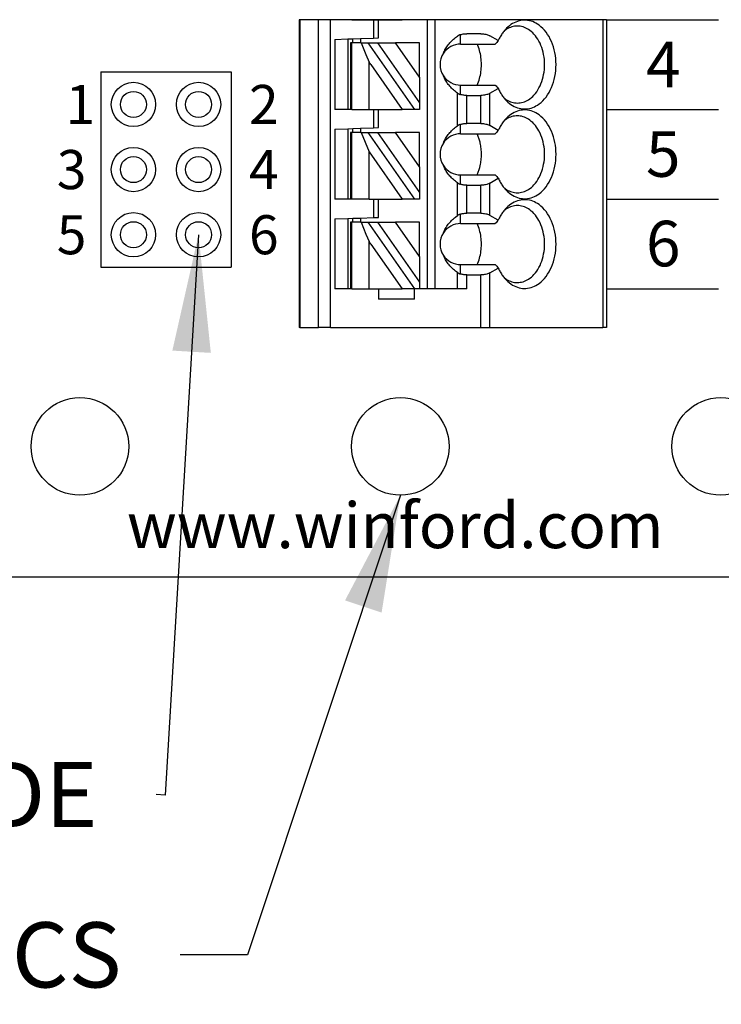
# Model space of a CAD drawing. Extents: x 23.21 to 28.65, y 41.23 to 46.02.
# Drawn here: x 25.76 to 26.84, y 42.95 to 44.46 of the extents above; entities that cross this region are included whole.
import ezdxf

# ---------------------------------------------------------------- set-up
doc = ezdxf.new("R2010")
doc.units = 0
doc.header["$MEASUREMENT"] = 0
doc.layers.get('0').update_dxf_attribs({"linetype": 'CONTINUOUS'})
doc.dimstyles.new('WINFORD', dxfattribs={"dimtxt": 0.1, "dimasz": 0.18, "dimexe": 0.1, "dimexo": 0.13, "dimgap": 0.09, "dimtad": 0, "dimtih": 1, "dimtoh": 1, "dimzin": 0, "dimtxsty": 'STANDARD', "dimcen": 0.09, "dimazin": 3, "dimtfac": 1, "dimtdec": 4, "dimtofl": 0, "dimtmove": 0, "dimatfit": 3, "dimtolj": 1, "dimtzin": 0})

# ---------------------------------------------------------------- blocks, each defined once
blk = doc.blocks.new('SPA04-TOP')
at = {"color": 7}
for p, q in [((0, 0.6102360850000004), (0.00576561326360725, 0.6102360850000004)), ((0, 0.1377952449999995), (0, 0.6102360849999968)), ((0.1792737157364241, 0.6102360850000004), (0.00576561326360725, 0.6102360850000004)), ((0.005765613263609026, 0.1377952449999995), (0.005765613263609026, 0.6102360849999968)), ((0.1792737157364241, 0.6102360850000004), (0.1792737157364241, 0.5263618594889756)), ((0.1931931374728171, 0.6102360850000004), (0.1792737157364241, 0.6102360850000004)), ((0.1931931374728171, 0.6102360850000004), (0.1931931374728171, 0.52969063785876)), ((0.4242663494607379, 0.6102360850000004), (0.1931931374728171, 0.6102360850000004)), ((0.4242663494607379, 0.6102360850000004), (0.4427642315901519, 0.6102360850000004)), ((0.424266349460737, 0.6102360849999968), (0.424266349460737, 0.1377952449999995)), ((0.4712536871294128, 0.6102360850000004), (0.4427642315901519, 0.6102360850000004)), ((0.4427642315901537, 0.6102360849999968), (0.4427642315901501, 0.1377952449999995)), ((0.4712536871294128, 0.6102360850000004), (0.4724408400000009, 0.6102360850000004)), ((0.471253687129412, 0.1377952449999995), (0.471253687129412, 0.6102360849999968)), ((0.4724408400000009, 0.1377952449999995), (0.4724408400000009, 0.6102360849999968)), ((0.2952755250000001, 0.5669290079999998), (0.2952755250000001, 0.5511809799999998)), ((0.2952755250000001, 0.5669290079999998), (0.3503936230000004, 0.5669290079999998)), ((0.3503936230000004, 0.5511809799999998), (0.3503936230000004, 0.5669290079999998)), ((0.2150024075529569, 0.5511809799999998), (0.2150024075529569, 0.52969063785876)), ((0.2150024075529569, 0.5511809799999998), (0.2289218292893516, 0.5511809799999998)), ((0.2289218292893516, 0.5511809799999998), (0.2637794690000002, 0.5511809800000007)), ((0.2289218292893516, 0.5511809799999998), (0.2289218292893516, 0.5261302765534044)), ((0.2637794690000002, 0.5511809800000007), (0.2755904899999999, 0.5511809799999998)), ((0.2637794689999993, 0.1377952449999995), (0.2637794689999993, 0.551180979999998)), ((0.2755904899999999, 0.5511809799999998), (0.2874015110000006, 0.5511809799999998)), ((0.275590489999999, 0.1377952449999995), (0.275590489999999, 0.551180979999998)), ((0.2874015110000006, 0.5408850366422682), (0.2874015110000006, 0.5511809799999998)), ((0.2874015110000006, 0.5511809799999998), (0.294610808152064, 0.5511809799999998)), ((0.294610808152064, 0.5511809799999998), (0.3662855796160587, 0.4488187980000005)), ((0.294610808152064, 0.5511809799999998), (0.2952755250000001, 0.5511809799999998)), ((0.2952755250000001, 0.5511809799999998), (0.3140348265253206, 0.5511809799999998)), ((0.3622049166418586, 0.4823869618154779), (0.3140348265253206, 0.5511809799999998)), ((0.3503936230000004, 0.5511809799999998), (0.3140348265253206, 0.5511809799999998)), ((0.3648851719462316, 0.5511809799999998), (0.3503936230000004, 0.5511809799999998)), ((0.3648851719462316, 0.5511809799999998), (0.3648851719462316, 0.4922003803803356)), ((0.3913944546945585, 0.5511809799999998), (0.3648851719462316, 0.5511809799999998)), ((0.3913944546945585, 0.5511809799999998), (0.3937007000000001, 0.5511809799999998)), ((0.3913944546945585, 0.5511809799999998), (0.3913944546945585, 0.4995216823010828)), ((0.3937007000000001, 0.5511809799999998), (0.3976377070000003, 0.5511809799999998)), ((0.3937007000000001, 0.4980313855000107), (0.3937007000000001, 0.5511809799999998)), ((0.3976377070000003, 0.5511809799999998), (0.4173227420000005, 0.5511809799999998)), ((0.3976377070000003, 0.4940943785000185), (0.3976377070000003, 0.5511809799999998)), ((0.4173227420000005, 0.4436757010368853), (0.4173227420000005, 0.5511809799999998)), ((0.2150024075529569, 0.52969063785876), (0.1931931374728171, 0.52969063785876)), ((0.2874015110000006, 0.5015266357452175), (0.2874015110000006, 0.5408850366422682)), ((0.3518669853119309, 0.4488187980000005), (0.2874015110000006, 0.5408850366422682)), ((0.1792737157364241, 0.5263618594889756), (0.1665676208014721, 0.5190259921579523)), ((0.2244093989999998, 0.5283089491908584), (0.2244093990000007, 0.5137794135)), ((0.2244093990000007, 0.5137794135), (0.1710251724712899, 0.5137794134996447)), ((0.2874015110000006, 0.5015266357452175), (0.3243079363119357, 0.4488187980000005)), ((0.2874015110000006, 0.5015266357452175), (0.2874015110000006, 0.4488187980000005)), ((0.3913944546945585, 0.4995216823010828), (0.3913944546945585, 0.4650450326989173)), ((0.3648851719462316, 0.4922003803803356), (0.3648851719462316, 0.4785591605449788)), ((0.3937007000000001, 0.4665353294999903), (0.3937007000000001, 0.4980313855000107)), ((0.3976377070000003, 0.4704723364999825), (0.3976377070000003, 0.4940943785000185)), ((0.3622049166418586, 0.4823869618154779), (0.3648851719462316, 0.4785591605449788)), ((0.3697059510925813, 0.4668218770654216), (0.3648851719462316, 0.4785591605449788)), ((0.3976377070000003, 0.4429882844672131), (0.3976377070000003, 0.4704723364999825)), ((0.3771002402634798, 0.4488187980000005), (0.3697059510925813, 0.4668218770654216)), ((0.3913944546945585, 0.4650450326989173), (0.3913944546945585, 0.4488187980000005)), ((0.3937007000000001, 0.4488187980000005), (0.3937007000000001, 0.4665353294999903)), ((0.1665676208014721, 0.4455407228420487), (0.1792737157364241, 0.4382048555110254)), ((0.2244093990000007, 0.4507873015000001), (0.1710251724712899, 0.4507873015003554)), ((0.2244093990000007, 0.4507873015000001), (0.2244093990000007, 0.4362577658091418)), ((0.2289218292893516, 0.4384364384465957), (0.2289218292893516, 0.388335031553404)), ((0.2874015110000006, 0.4488187980000005), (0.3243079363119357, 0.4488187980000005)), ((0.3518669853119309, 0.4488187980000005), (0.3243079363119357, 0.4488187980000005)), ((0.3582676370000009, 0.4416134513278687), (0.3503936230000004, 0.4413384847000001)), ((0.3503936230000004, 0.4413384847000001), (0.3503936230000004, 0.4133857350000003)), ((0.3662855796160587, 0.4488187980000005), (0.3518669853119309, 0.4488187980000005)), ((0.3779526720000002, 0.4423008678975409), (0.3582676370000009, 0.4416134513278687)), ((0.3582676370000009, 0.4133857350000003), (0.3582676370000009, 0.4416134513278687)), ((0.3771002402634798, 0.4488187980000005), (0.3662855796160587, 0.4488187980000005)), ((0.3771002402634798, 0.4488187980000005), (0.3913944546945585, 0.4488187980000005)), ((0.3779526720000002, 0.4423008678975409), (0.3779526720000002, 0.4488187980000005)), ((0.3897636930000008, 0.4427133178393445), (0.3779526720000002, 0.4423008678975409)), ((0.3897636930000008, 0.4488187980000005), (0.3897636930000008, 0.4427133178393445)), ((0.3976377070000003, 0.4429882844672131), (0.3897636930000008, 0.4427133178393445)), ((0.3913944546945585, 0.4488187980000005), (0.3937007000000001, 0.4488187980000005)), ((0.4173227420000005, 0.4436757010368853), (0.3976377070000003, 0.4429882844672131)), ((0.1792737157364241, 0.4382048555110254), (0.1792737157364241, 0.3885666144889752)), ((0.1931931374728171, 0.4348760771412401), (0.2150024075529569, 0.4348760771412401)), ((0.1931931374728171, 0.4348760771412401), (0.1931931374728171, 0.3918953928587605)), ((0.2150024075529569, 0.4348760771412401), (0.2150024075529569, 0.3918953928587605)), ((0.2874015110000006, 0.4133857350000003), (0.294610808152064, 0.4133857350000003)), ((0.2874015110000006, 0.4030897916422687), (0.2874015110000006, 0.4133857350000003)), ((0.294610808152064, 0.4133857350000003), (0.3662855796160587, 0.3110235530000001)), ((0.294610808152064, 0.4133857350000003), (0.3140348265253206, 0.4133857350000003)), ((0.3648851719462316, 0.3407639155449784), (0.3140348265253206, 0.4133857350000003)), ((0.3503936230000004, 0.4133857350000003), (0.3140348265253206, 0.4133857350000003)), ((0.3582676370000009, 0.4133857350000003), (0.3503936230000004, 0.4133857350000003)), ((0.3648851719462316, 0.4133857350000003), (0.3582676370000009, 0.4133857350000003)), ((0.3648851719462316, 0.4133857350000003), (0.3913944546945585, 0.4133857350000003)), ((0.3648851719462316, 0.4133857350000003), (0.3648851719462316, 0.3407639155449784)), ((0.3913944546945585, 0.4133857350000003), (0.3937007000000001, 0.4133857350000003)), ((0.3913944546945585, 0.4133857350000003), (0.3913944546945585, 0.3110235530000001)), ((0.3937007000000001, 0.4133857350000003), (0.3976377070000003, 0.4133857350000003)), ((0.3937007000000001, 0.3110235530000001), (0.3937007000000001, 0.4133857350000003)), ((0.3976377070000003, 0.4133857350000003), (0.4173227420000005, 0.4133857350000003)), ((0.3976377070000003, 0.3051930394672127), (0.3976377070000003, 0.4133857350000003)), ((0.4173227420000005, 0.3058804560368849), (0.4173227420000005, 0.4133857350000003)), ((0.2874015110000006, 0.363731390745218), (0.2874015110000006, 0.4030897916422687)), ((0.3518669853119309, 0.3110235530000001), (0.2874015110000006, 0.4030897916422687)), ((0.1792737157364241, 0.3885666144889752), (0.1665676208014721, 0.3812307471579519)), ((0.2150024075529569, 0.3918953928587605), (0.1931931374728171, 0.3918953928587605)), ((0.2244093990000007, 0.3905137041908588), (0.2244093990000007, 0.3759841685000005)), ((0.2244093990000007, 0.3759841685000005), (0.1710251724712899, 0.3759841684996452)), ((0.2874015110000006, 0.363731390745218), (0.2874015110000006, 0.3110235530000001)), ((0.2874015110000006, 0.363731390745218), (0.3243079363119357, 0.3110235530000001)), ((0.3771002402634798, 0.3110235530000001), (0.3648851719462316, 0.3407639155449784)), ((0.1665676208014721, 0.3077454778420483), (0.1792737157364241, 0.300409610511025)), ((0.2244093990000007, 0.3129920565000006), (0.1710251724712899, 0.3129920565003559)), ((0.2244093990000007, 0.3129920565000006), (0.2244093990000007, 0.2984625208091423)), ((0.2874015110000006, 0.3110235530000001), (0.3243079363119357, 0.3110235530000001)), ((0.3518669853119309, 0.3110235530000001), (0.3243079363119357, 0.3110235530000001)), ((0.3582676370000009, 0.3038182063278692), (0.3503936230000004, 0.3035432397000006)), ((0.3503936230000004, 0.3035432397000006), (0.3503936230000004, 0.2755904899999999)), ((0.3662855796160587, 0.3110235530000001), (0.3518669853119309, 0.3110235530000001)), ((0.3779526720000002, 0.3045056228975414), (0.3582676370000009, 0.3038182063278692)), ((0.3582676370000009, 0.2755904899999999), (0.3582676370000009, 0.3038182063278692)), ((0.3771002402634798, 0.3110235530000001), (0.3662855796160587, 0.3110235530000001)), ((0.3771002402634798, 0.3110235530000001), (0.3913944546945585, 0.3110235530000001)), ((0.3779526720000002, 0.3045056228975414), (0.3779526720000002, 0.3110235530000001)), ((0.3897636930000008, 0.3049180728393441), (0.3779526720000002, 0.3045056228975414)), ((0.3897636930000008, 0.3110235530000001), (0.3897636930000008, 0.3049180728393441)), ((0.3976377070000003, 0.3051930394672127), (0.3897636930000008, 0.3049180728393441)), ((0.3913944546945585, 0.3110235530000001), (0.3937007000000001, 0.3110235530000001)), ((0.4173227420000005, 0.3058804560368849), (0.3976377070000003, 0.3051930394672127)), ((0.1792737157364241, 0.300409610511025), (0.1792737157364241, 0.2507713694889748)), ((0.1931931374728171, 0.2970808321412397), (0.2150024075529569, 0.2970808321412397)), ((0.1931931374728171, 0.2970808321412397), (0.1931931374728171, 0.2541001478587601)), ((0.2150024075529569, 0.2970808321412397), (0.2150024075529569, 0.2541001478587601)), ((0.2289218292893516, 0.3006411934465962), (0.2289218292893516, 0.2505397865534045)), ((0.2874015110000006, 0.2755904899999999), (0.294610808152064, 0.2755904899999999)), ((0.2874015110000006, 0.2652945466422683), (0.2874015110000006, 0.2755904899999999)), ((0.294610808152064, 0.2755904899999999), (0.3662855796160587, 0.1732283080000006)), ((0.294610808152064, 0.2755904899999999), (0.3140348265253206, 0.2755904899999999)), ((0.3622049166418586, 0.206796471815478), (0.3140348265253206, 0.2755904899999999)), ((0.3503936230000004, 0.2755904899999999), (0.3140348265253206, 0.2755904899999999)), ((0.3582676370000009, 0.2755904899999999), (0.3503936230000004, 0.2755904899999999)), ((0.3648851719462316, 0.2755904899999999), (0.3582676370000009, 0.2755904899999999)), ((0.3648851719462316, 0.2755904899999999), (0.3648851719462316, 0.2166098903803357)), ((0.3913944546945585, 0.2755904899999999), (0.3648851719462316, 0.2755904899999999)), ((0.3913944546945585, 0.2755904899999999), (0.3913944546945585, 0.2239311923010829)), ((0.3913944546945585, 0.2755904899999999), (0.3937007000000001, 0.2755904899999999)), ((0.3937007000000001, 0.2224408955000108), (0.3937007000000001, 0.2755904899999999)), ((0.3937007000000001, 0.2755904899999999), (0.3976377070000003, 0.2755904899999999)), ((0.3976377070000003, 0.2185038885000186), (0.3976377070000003, 0.2755904899999999)), ((0.3976377070000003, 0.2755904899999999), (0.4173227420000005, 0.2755904899999999)), ((0.4173227420000005, 0.1680852110368853), (0.4173227420000005, 0.2755904899999999)), ((0.3518669853119309, 0.1732283080000006), (0.2874015110000006, 0.2652945466422683)), ((0.2874015110000006, 0.2259361457452176), (0.2874015110000006, 0.2652945466422683)), ((0.1792737157364241, 0.2507713694889748), (0.1665676208014721, 0.2434355021579515)), ((0.2150024075529569, 0.2541001478587601), (0.1931931374728171, 0.2541001478587601)), ((0.2244093990000007, 0.2527184591908584), (0.2244093990000007, 0.2381889235000001)), ((0.2244093990000007, 0.2381889235000001), (0.1710251724712899, 0.2381889234996448)), ((0.2874015110000006, 0.2259361457452176), (0.2874015110000006, 0.1732283080000006)), ((0.2874015110000006, 0.2259361457452176), (0.3243079363119357, 0.1732283080000006)), ((0.3648851719462316, 0.2166098903803357), (0.3648851719462316, 0.2029686705449789)), ((0.3913944546945585, 0.2239311923010829), (0.3913944546945585, 0.1894545426989174)), ((0.3937007000000001, 0.1909448394999904), (0.3937007000000001, 0.2224408955000108)), ((0.3976377070000003, 0.1948818464999817), (0.3976377070000003, 0.2185038885000186)), ((0.3622049166418586, 0.206796471815478), (0.3648851719462316, 0.2029686705449789)), ((0.3697059510925813, 0.1912313870654216), (0.3648851719462316, 0.2029686705449789)), ((0.3771002402634798, 0.1732283080000006), (0.3697059510925813, 0.1912313870654216)), ((0.3913944546945585, 0.1894545426989174), (0.3913944546945585, 0.1732283080000006)), ((0.3937007000000001, 0.1732283080000006), (0.3937007000000001, 0.1909448394999904)), ((0.3976377070000003, 0.1673977944672131), (0.3976377070000003, 0.1948818464999817)), ((0.1665676208014721, 0.1699502328420488), (0.1792737157364241, 0.1626143655110255)), ((0.2244093990000007, 0.1751968115000002), (0.1710251724697871, 0.1751968115000002)), ((0.2244093990000007, 0.1751968115000002), (0.2244093990000007, 0.1606672758091419)), ((0.2874015110000006, 0.1732283080000006), (0.3243079363119357, 0.1732283080000006)), ((0.3518669853119309, 0.1732283080000006), (0.3243079363119357, 0.1732283080000006)), ((0.3662855796160587, 0.1732283080000006), (0.3518669853119309, 0.1732283080000006)), ((0.3779526720000002, 0.166710377897541), (0.3582676370000009, 0.1660229613278688)), ((0.3771002402634798, 0.1732283080000006), (0.3662855796160587, 0.1732283080000006)), ((0.3771002402634798, 0.1732283080000006), (0.3913944546945585, 0.1732283080000006)), ((0.3779526720000002, 0.166710377897541), (0.3779526720000002, 0.1732283080000006)), ((0.3897636930000008, 0.1671228278393446), (0.3779526720000002, 0.166710377897541)), ((0.3897636930000008, 0.1732283080000006), (0.3897636930000008, 0.1671228278393446)), ((0.3976377070000003, 0.1673977944672131), (0.3897636930000008, 0.1671228278393446)), ((0.3913944546945585, 0.1732283080000006), (0.3937007000000001, 0.1732283080000006)), ((0.4173227420000005, 0.1680852110368853), (0.3976377070000003, 0.1673977944672131)), ((0.1931931374728171, 0.1592855871412402), (0.2150024075529569, 0.1592855871412402)), ((0.3582676370000009, 0.1660229613278688), (0.3503936230000004, 0.1657479947000002)), ((0.3503936230000004, 0.1657479947000002), (0.3503936230000004, 0.1377952450000004)), ((0.3582676370000009, 0.1377952450000004), (0.3582676370000009, 0.1660229613278688)), ((0.2874015110000006, 0.1377952450000004), (0.294610808152064, 0.1377952450000004)), ((0.294610808152064, 0.1377952450000004), (0.3140348265253206, 0.1377952450000004)), ((0.3503936230000004, 0.1377952450000004), (0.3140348265253206, 0.1377952450000004)), ((0.3582676370000009, 0.1377952450000004), (0.3503936230000004, 0.1377952450000004)), ((0.3648851719462316, 0.1377952450000004), (0.3582676370000009, 0.1377952450000004)), ((0.3913944546945585, 0.1377952450000004), (0.3648851719462316, 0.1377952450000004)), ((0.3913944546945585, 0.1377952450000004), (0.3937007000000001, 0.1377952450000004)), ((0.3937007000000001, 0.1377952450000004), (0.3976377070000003, 0.1377952450000004)), ((0.3976377070000003, 0.1377952450000004), (0.4173227420000005, 0.1377952450000004))]:
    blk.add_line(p, q, dxfattribs=at)
blk.add_line((0, 0.1377952449999995), (0.4724408400000009, 0.1377952449999995))
for points in [[(0.1538052154557938, 0.5379253404115776, 0.06121825952892269), (0.1446023155404257, 0.5451385632573249, 0.07024021794566254), (0.1345423606000917, 0.5493472459850306, 0.07656731959563967), (0.1240222417940355, 0.5503741042612962, 0.07569631286342407), (0.1136488212065299, 0.5481599028849544, 0.06956247629544487), (0.1038324490404605, 0.5428031321673084, 0.07392780860021471), (0.09310462844908596, 0.5321020947599608, 0.0616699980716993), (0.08481713466401697, 0.5177035057874342, 0.05303634222040711), (0.07958512098474202, 0.5006759828732035, 0.04908506975421839), (0.07779685328164021, 0.4822833575000001, 0.04840761280192776), (0.07958512098474202, 0.4638907321267975, 0.05185963822030583), (0.08481713466401697, 0.4468632092125668, 0.05888570821127635), (0.09310462844908596, 0.4324646202400393, 0.0707893089285751), (0.1038324490404605, 0.4217635828326927, 0.06705331770563346), (0.1136488212065299, 0.4164068121150457, 0.07463122097989104), (0.1240222417940355, 0.4141926107387039, 0.07713826236667481), (0.1345423606000917, 0.4152194690149704, 0.0720769194374566), (0.1446023155404257, 0.4194281517426761, 0.06383073927342041), (0.1538052154557938, 0.4266413745884234)], [(0.1371197613891288, 0.5413384624999997, 0.07328393661697154), (0.1284319519987402, 0.5400462201033625, 0.06825797326515094), (0.1201460092368603, 0.5362397355298301, 0.0750066437628036), (0.1116897401062014, 0.5291249510378204, 0.06282665838779856), (0.1039977529569525, 0.5182468384897536, 0.05382496876559499), (0.09853571272324668, 0.5048676269626204, 0.04816251113562733), (0.09572025002103768, 0.4900078488767354, 0.04636043301241328), (0.09572025002103768, 0.4745588661232647, 0.04735763816090385), (0.09853571272324668, 0.4596990880373797, 0.05211134857854934), (0.1039977529569525, 0.4463198765102465, 0.06016236410191064), (0.1116897401062014, 0.4354417639621806, 0.05769434939814871), (0.1201460092368603, 0.4283269794701701, 0.06629531554401501), (0.1284319519987402, 0.4245204948966377, 0.07279900565059931), (0.1371197613891288, 0.4232282525000004)], [(0.1575170612521681, 0.533813986674847, 0.02993030895500698), (0.1536882407685507, 0.5364910873492832, 0.03183934112300594), (0.1497018651847757, 0.538593976752499, 0.03361353347444184), (0.1455901698565052, 0.540110763401012, 0.03508031033430944), (0.1413853901394022, 0.5410295558113392, 0.03605438642572709), (0.1371197613891288, 0.5413384624999997)], [(0.1665676208014721, 0.5190259921579523, 0.02332088937626487), (0.1634595075960803, 0.5251231967431229, 0.02487550532368611), (0.1599040355313148, 0.5306872608311126, 0.02679459897788689), (0.1559346610108117, 0.5356686401388098), (0.1538052154557938, 0.5379253404115776)], [(0.1792737157364241, 0.5263618594889756, -0.03208310205612591), (0.1816235212263244, 0.5275204864257708, -0.02809247656159741), (0.1842542030483667, 0.5284512877007463, -0.03168129574455395), (0.1874810888959608, 0.5292016462315994, -0.02923341673352821), (0.1912613624073201, 0.5296357808136802), (0.1931931374728171, 0.52969063785876)], [(0.2150024075529569, 0.52969063785876, -0.02058383863919785), (0.2177995168078022, 0.5295753199397666, -0.02102217159626579), (0.2205297537700384, 0.5292334093945099, -0.02216811696110639), (0.2231518271643509, 0.5286709710405795), (0.2244093989999998, 0.5283089491908584)], [(0.1710251724712899, 0.5137794134996447, 0.001715915231162532), (0.1688085843779206, 0.5164054164459468), (0.167701026714199, 0.5177046039718105), (0.1665676208014721, 0.5190259921579523)], [(0.2289218292893516, 0.5261302765534044, 0.01560213097670498), (0.228034658741068, 0.526695607543787, 0.01367694006706885), (0.2272073704825592, 0.5271553449314794), (0.226823501564934, 0.5273486269186378, 0.0159498441706079), (0.2257973647493303, 0.5278081744683307, 0.01408221212662369), (0.2248482520515847, 0.5281647875790512), (0.2244093989999998, 0.5283089491908584)], [(0.2289218292893516, 0.5261302765534044, -0.03034218913825996), (0.2353226318173238, 0.5211638197030997, -0.03179140739059434), (0.2408818438067923, 0.5156077729783277, -0.03344427021945515), (0.2455411566636601, 0.509533107875888, -0.03522070189926025), (0.249242261793829, 0.5030107958925809), (0.2507152650257467, 0.4996039509133521)], [(0.1987795224607272, 0.5137794135, 0.03726499863048786), (0.195242901596866, 0.5039000758891081, 0.03458812527753509), (0.1930788753145736, 0.4933078267566158, 0.03348553796074187), (0.1923447896556345, 0.4822833575000001, 0.03319290832415411), (0.1930788753145736, 0.4712588882433844, 0.03414319986341466), (0.195242901596866, 0.460666639110892, 0.03664937992509838), (0.1987795224607272, 0.4507873015000001)], [(0.2507152650257467, 0.4649627640866489, -0.0363463232013827), (0.2475151294817124, 0.4582432429742074, -0.0346818999434822), (0.2433276319139326, 0.4519358829942339, -0.03302741275467944), (0.2382110809165026, 0.4461116556435281, -0.03151277608279991), (0.2322237850835194, 0.4408415324188901), (0.2289218292893516, 0.4384364384465957)], [(0.1538052154557938, 0.4266413745884234, 0.02838132475320787), (0.1579689950528032, 0.4313128323998079, 0.02625782813483071), (0.1617356003958923, 0.4365917471330407, 0.0244879948892692), (0.1650715750814253, 0.4424285745050094), (0.1665676208014721, 0.4455407228420487)], [(0.1665676208014721, 0.4455407228420487, 0.001498186770003979), (0.1688085843779206, 0.4481612985540533), (0.1699293050390862, 0.4494844930543413), (0.1710251724712899, 0.4507873015003554)], [(0.2244093990000007, 0.4362577658091418, 0.01398759771193261), (0.2253118165350507, 0.4365682582656287, 0.01581758914924835), (0.2263021689929845, 0.4369745564074172), (0.2268235015649331, 0.4372180880813623, 0.01356548236840495), (0.2276120654550287, 0.4376286417409112, 0.01543549402880324), (0.2284722225995983, 0.4381399715722152), (0.2289218292893516, 0.4384364384465957)], [(0.1371197613891288, 0.4232282525000004, 0.03605382301915463), (0.1413853901394022, 0.423537159188661, 0.03529952140002869), (0.1455901698565052, 0.424455951598989, 0.03400798740130179), (0.1497018651847757, 0.4259727382475011, 0.03235688505472423), (0.1536882407685507, 0.4280756276507169, 0.03052235062566265), (0.1575170612521681, 0.430752728325154)], [(0.1931931374728171, 0.4348760771412401, -0.02840195169180852), (0.1893527778379198, 0.4350944560374357, -0.02977840434055948), (0.1856600007127911, 0.4357411984530302, -0.02594507780669741), (0.1829067269700575, 0.4365512022953979, -0.02895978890622906), (0.1804105345656266, 0.4375982112685159), (0.1792737157364241, 0.4382048555110254)], [(0.2244093990000007, 0.4362577658091418, -0.02343550157487838), (0.2218568916178922, 0.4355873378574708, -0.02177882923095583), (0.2191755750302038, 0.4351344053056785, -0.02089910895591984), (0.216406740512249, 0.4349050329713551), (0.2150024075529569, 0.4348760771412401)], [(0.1538052154557938, 0.4001300954115772, 0.06121825952892815), (0.1446023155404257, 0.4073433182573245, 0.07024021794567238), (0.1345423606000917, 0.4115520009850302, 0.0765673195956435), (0.1240222417940355, 0.4125788592612958, 0.07569631286342214), (0.1136488212065299, 0.4103646578849549, 0.06956247629544836), (0.1038324490404605, 0.405007887167308, 0.07392780860021975), (0.09310462844908596, 0.3943068497599613, 0.06166999807170142), (0.08481713466401697, 0.3799082607874338, 0.05303634222040617), (0.07958512098474202, 0.3628807378732031, 0.04908506975421906), (0.07779685328164021, 0.3444881125000006, 0.04840761280192779), (0.07958512098474202, 0.3260954871267971, 0.05185963822030596), (0.08481713466401697, 0.3090679642125664, 0.05888570821127567), (0.09310462844908596, 0.2946693752400398, 0.07078930892857466), (0.1038324490404605, 0.2839683378326923, 0.06705331770563135), (0.1136488212065299, 0.2786115671150462, 0.07463122097989039), (0.1240222417940355, 0.2763973657387044, 0.07713826236667366), (0.1345423606000917, 0.27742422401497, 0.07207691943745777), (0.1446023155404257, 0.2816329067426757, 0.06383073927341984), (0.1538052154557938, 0.288846129588423)], [(0.1371197613891288, 0.4035432175000002, 0.07328393661697154), (0.1284319519987402, 0.4022509751033621, 0.06825797326515444), (0.1201460092368603, 0.3984444905298306, 0.07500664376280482), (0.1116897401062014, 0.39132970603782, 0.06282665838779912), (0.1039977529569525, 0.3804515934897532, 0.05382496876559553), (0.09853571272324668, 0.3670723819626209, 0.04816251113562678), (0.09572025002103768, 0.352212603876735, 0.04636043301241313), (0.09572025002103768, 0.3367636211232652, 0.04735763816090412), (0.09853571272324668, 0.3219038430373802, 0.05211134857854926), (0.1039977529569525, 0.308524631510247, 0.06016236410191206), (0.1116897401062014, 0.2976465189621802, 0.05769434939814973), (0.1201460092368603, 0.2905317344701697, 0.06629531554401528), (0.1284319519987402, 0.2867252498966382, 0.07279900565059673), (0.1371197613891288, 0.2854330075)], [(0.1575170612521681, 0.3960187416748466, 0.02993030895499791), (0.1536882407685507, 0.3986958423492837, 0.03183934112299924), (0.1497018651847757, 0.4007987317524995, 0.0336135334744457), (0.1455901698565052, 0.4023155184010117, 0.03508031033432103), (0.1413853901394022, 0.4032343108113396, 0.03605438642570277), (0.1371197613891288, 0.4035432175000002)], [(0.1665676208014721, 0.3812307471579519, 0.02332088937626455), (0.1634595075960803, 0.3873279517431225, 0.02487550532369295), (0.1599040355313148, 0.3928920158311122, 0.02679459897788778), (0.1559346610108117, 0.3978733951388103), (0.1538052154557938, 0.4001300954115772)], [(0.1710251724712899, 0.3759841684996452, 0.001715921565342253), (0.1688085843779206, 0.3786101714459464), (0.1677010267141963, 0.3799093589718128), (0.1665676208014721, 0.3812307471579519)], [(0.1792737157364241, 0.3885666144889752, -0.0320831020561259), (0.1816235212263244, 0.3897252414257713, -0.02809247656162108), (0.1842542030483667, 0.3906560427007459, -0.0316812957445566), (0.1874810888959608, 0.3914064012315999, -0.0292334167335099), (0.1912613624073201, 0.3918405358136807), (0.1931931374728171, 0.3918953928587605)], [(0.2150024075529569, 0.3918953928587605, -0.02058383863917292), (0.2177995168078022, 0.3917800749397662, -0.02102217159625251), (0.2205297537700384, 0.3914381643945095, -0.02216811696107295), (0.2231518271643509, 0.39087572604058), (0.2244093990000007, 0.3905137041908588)], [(0.2289218292893516, 0.388335031553404, 0.02444634050460983), (0.2275518772239948, 0.3891760461439571), (0.226823501564934, 0.3895533819186374, 0.01594984417201709), (0.2257973647491989, 0.3900129294683845, 0.01408221212521262), (0.2248482520514887, 0.3903695425790845), (0.2244093990000007, 0.3905137041908588)], [(0.2289218292893516, 0.388335031553404, -0.03034218913826352), (0.2353226318173238, 0.3833685747031002, -0.031791407390592), (0.2408818438067923, 0.3778125279783282, -0.03344427021945287), (0.2455411566636601, 0.3717378628758876, -0.0352207018992663), (0.249242261793829, 0.3652155508925805), (0.2507152650257467, 0.3618087059133517)], [(0.1987795224607272, 0.3759841685000005, 0.02124216121642703), (0.1966353617735663, 0.3705620335372881, 0.02026023751088354), (0.1949068818764719, 0.3648553779540666), (0.194203287008416, 0.3619100089688541)], [(0.194203287008416, 0.3619100089688541, 0.02727104873096818), (0.1928094327041725, 0.3532734499488566, 0.02648419362638496), (0.192344814602758, 0.3444881125000006, 0.02644631802430144), (0.1928094327041725, 0.3357027750511437, 0.027158786623498), (0.194203287008416, 0.3270662160311462)], [(0.194203287008416, 0.3270662160311462, 0.0196802200143505), (0.195718208769418, 0.3212348849845768, 0.02048292597427763), (0.1976564349752321, 0.3156646280959752), (0.1987795224607272, 0.3129920564999997)], [(0.2507152650257467, 0.3271675190866485, -0.03634632320138186), (0.2475151294817124, 0.3204479979742079, -0.03468189994348567), (0.2433276319139326, 0.3141406379942344, -0.03302741275468395), (0.2382110809165026, 0.3083164106435277, -0.03151277608280156), (0.2322237850835194, 0.3030462874188897), (0.2289218292893516, 0.3006411934465962)], [(0.1538052154557938, 0.288846129588423, 0.02838132475321354), (0.1579689950528032, 0.2935175873998084, 0.02625782813483801), (0.1617356003958923, 0.2987965021330403, 0.02448799488927311), (0.1650715750814253, 0.3046333295050099), (0.1665676208014721, 0.3077454778420483)], [(0.1665676208014721, 0.3077454778420483, 0.001498186770001133), (0.1688085843779206, 0.3103660535540538), (0.1699293050069306, 0.3116892480162461), (0.1710251724712899, 0.3129920565003559)], [(0.1371197613891288, 0.2854330075, 0.03605382301915109), (0.1413853901394022, 0.2857419141886606, 0.03529952140001718), (0.1455901698565052, 0.2866607065989886, 0.03400798740129658), (0.1497018651847757, 0.2881774932475016, 0.03235688505472654), (0.1536882407685507, 0.2902803826507165, 0.03052235062566301), (0.1575170612521681, 0.2929574833251536)], [(0.1931931374728171, 0.2970808321412397, -0.0284019516918135), (0.1893527778379198, 0.2972992110374353, -0.0297784043405455), (0.1856600007127911, 0.2979459534530307, -0.02594507780669487), (0.1829067269700575, 0.2987559572953984, -0.0289597889062327), (0.1804105345656266, 0.2998029662685155), (0.1792737157364241, 0.300409610511025)], [(0.2244093990000007, 0.2984625208091423, -0.02343550157493378), (0.2218568916178922, 0.2977920928574704, -0.02177882923097759), (0.2191755750302038, 0.297339160305679, -0.02089910895593226), (0.216406740512249, 0.2971097879713547), (0.2150024075529569, 0.2970808321412397)], [(0.2244093990000007, 0.2984625208091423, 0.01398759771149431), (0.2253118165349859, 0.2987730132656052, 0.01581758915000556), (0.2263021689929454, 0.2991793114073991), (0.2268235015649331, 0.2994228430813628, 0.0240630006269267), (0.2282516546853852, 0.30020685971059), (0.2289218292893516, 0.3006411934465962)], [(0.1538052154557938, 0.2623348504115777, 0.06121825952892566), (0.1446023155404257, 0.269548073257325, 0.07024021794567042), (0.1345423606000917, 0.2737567559850298, 0.07656731959564589), (0.1240222417940355, 0.2747836142612963, 0.0756963128634238), (0.1136488212065299, 0.2725694128849545, 0.06956247629544901), (0.1038324490404605, 0.2672126421673084, 0.07392780860021884), (0.09310462844908596, 0.2565116047599609, 0.06166999807170142), (0.08481713466401697, 0.2421130157874343, 0.05303634222040611), (0.07958512098474202, 0.2250854928732027, 0.04908506975421902), (0.07779685328164021, 0.2066928675000002, 0.04840761280192784), (0.07958512098474202, 0.1883002421267976, 0.05185963822030554), (0.08481713466401697, 0.1712727192125669, 0.05888570821127584), (0.09310462844908596, 0.1568741302400394, 0.07078930892857276), (0.1038324490404605, 0.1461730928326928, 0.06705331770562722), (0.1136488212065299, 0.1408163221150458, 0.07463122097989355), (0.1240222417940355, 0.138602120738704, 0.07713826236667655), (0.1345423606000917, 0.1396289790149705, 0.07207691943746392), (0.1446023155404257, 0.1438376617426753, 0.06383073927341967), (0.1538052154557938, 0.1510508845884235)], [(0.1371197613891288, 0.2657479724999998, 0.07328393661697154), (0.1284319519987402, 0.2644557301033625, 0.06825797326515444), (0.1201460092368603, 0.2606492455298302, 0.07500664376280382), (0.1116897401062014, 0.2535344610378196, 0.06282665838779944), (0.1039977529569525, 0.2426563484897537, 0.05382496876559553), (0.09853571272324668, 0.2292771369626205, 0.04816251113562678), (0.09572025002103768, 0.2144173588767355, 0.04636043301241308), (0.09572025002103768, 0.1989683761232648, 0.04735763816090374), (0.09853571272324668, 0.1841085980373798, 0.05211134857854895), (0.1039977529569525, 0.1707293865102466, 0.06016236410191064), (0.1116897401062014, 0.1598512739621807, 0.05769434939815107), (0.1201460092368603, 0.1527364894701702, 0.06629531554401961), (0.1284319519987402, 0.1489300048966378, 0.07279900565059742), (0.1371197613891288, 0.1476377625000005)], [(0.1575170612521681, 0.2582234966748471, 0.02993030895500109), (0.1536882407685507, 0.2609005973492833, 0.03183934112300594), (0.1497018651847757, 0.2630034867524991, 0.03361353347444208), (0.1455901698565052, 0.2645202734010113, 0.0350803103343328), (0.1413853901394022, 0.2654390658113392, 0.03605438642570478), (0.1371197613891288, 0.2657479724999998)], [(0.1665676208014721, 0.2434355021579515, 0.02332088937626747), (0.1634595075960803, 0.249532706743123, 0.0248755053236942), (0.1599040355313148, 0.2550967708311127, 0.02679459897789037), (0.1559346610108117, 0.2600781501388099), (0.1538052154557938, 0.2623348504115777)], [(0.1710251724712899, 0.2381889234996448, 0.001715921628246783), (0.1688085843779206, 0.2408149264459469), (0.1677009070172346, 0.2421142539450152), (0.1665676208014721, 0.2434355021579515)], [(0.1792737157364241, 0.2507713694889748, -0.0320831020561259), (0.1816235212263244, 0.2519299964257709, -0.02809247656162701), (0.1842542030483667, 0.2528607977007464, -0.03168129574455404), (0.1874810888959608, 0.2536111562315995, -0.02923341673350533), (0.1912613624073201, 0.2540452908136803), (0.1931931374728171, 0.2541001478587601)], [(0.2150024075529569, 0.2541001478587601, -0.0205838386391854), (0.2177995168078022, 0.2539848299397658, -0.02102217159626864), (0.2205297537700384, 0.25364291939451, -0.02216811696109959), (0.2231518271643509, 0.2530804810405796), (0.2244093990000007, 0.2527184591908584)], [(0.2289218292893516, 0.2505397865534045, 0.02444634050465064), (0.2275518772239824, 0.2513808011439647), (0.226823501564934, 0.2517581369186379, 0.01594984417209577), (0.225797364749198, 0.252217684468385, 0.01408221212530299), (0.2248482520514878, 0.2525742975790841), (0.2244093990000007, 0.2527184591908584)], [(0.2289218292893516, 0.2505397865534045, -0.03034218913826048), (0.2353226318173238, 0.2455733297030998, -0.03179140739059334), (0.2408818438067923, 0.2400172829783278, -0.03344427021945772), (0.2455411566636601, 0.2339426178758881, -0.03522070189926937), (0.249242261793829, 0.2274203058925801), (0.2507152650257467, 0.2240134609133513)], [(0.1987795224607272, 0.2381889235000001, 0.03726499863048954), (0.195242901596866, 0.2283095858891082, 0.03458812527753628), (0.1930788753145736, 0.2177173367566159, 0.03348553796074143), (0.1923447896556345, 0.2066928675000002, 0.03319290832415431), (0.1930788753145736, 0.1956683982433844, 0.03414319986341292), (0.195242901596866, 0.1850761491108921, 0.0366493799250997), (0.1987795224607272, 0.1751968115000002)], [(0.2507152650257467, 0.189372274086649, -0.0363463232013847), (0.2475151294817124, 0.1826527529742075, -0.03468189994348848), (0.2433276319139326, 0.176345392994234, -0.03302741275467957), (0.2382110809165026, 0.1705211656435281, -0.03151277608279524), (0.2322237850835194, 0.1652510424188902), (0.2289218292893516, 0.1628459484465967)], [(0.1538052154557938, 0.1510508845884235, 0.02838132475321183), (0.1579689950528032, 0.155722342399808, 0.02625782813483822), (0.1617356003958923, 0.1610012571330408, 0.02448799488927028), (0.1650715750814253, 0.1668380845050095), (0.1665676208014721, 0.1699502328420488)], [(0.1665676208014721, 0.1699502328420488, 0.001498186770006143), (0.1688085843779206, 0.1725708085540534), (0.1699293091888494, 0.1738940079707278), (0.1710251724697871, 0.1751968115000002)], [(0.1371197613891288, 0.1476377625000005, 0.03605382301915466), (0.1413853901394022, 0.1479466691886611, 0.03529952140001661), (0.1455901698565052, 0.1488654615989891, 0.03400798740129421), (0.1497018651847757, 0.1503822482475012, 0.03235688505472073), (0.1536882407685507, 0.152485137650717, 0.03052235062566892), (0.1575170612521681, 0.1551622383251532)], [(0.1931931374728171, 0.1592855871412402, -0.02840195169181318), (0.1893527778379198, 0.1595039660374358, -0.02977840434055038), (0.1856600007127911, 0.1601507084530303, -0.0259450778067032), (0.1829067269700575, 0.160960712295398, -0.02895978890624083), (0.1804105345656266, 0.162007721268516), (0.1792737157364241, 0.1626143655110255)], [(0.2244093990000007, 0.1606672758091419, -0.02343550157491548), (0.2218568916178922, 0.1599968478574709, -0.02177882923096162), (0.2191755750302038, 0.1595439153056786, -0.02089910895592596), (0.216406740512249, 0.1593145429713552), (0.2150024075529569, 0.1592855871412402)], [(0.2244093990000007, 0.1606672758091419, 0.02474591058404439), (0.2260442587806075, 0.1612713318205401), (0.2268235015649331, 0.1616275980813624, 0.01519950730372442), (0.2277562460954314, 0.1621190423418879, 0.01381606968670837), (0.2285642815833784, 0.1626084689097524), (0.2289218292893516, 0.1628459484465967)]]:
    blk.add_lwpolyline(points, format="xyb", dxfattribs=at)
for centre, radius, start, end in [((0.2244093990000007, 0.4822833575000001), 0.03149605599999999, 33.36213966828065, 90), ((0.2244093990000007, 0.4822833575000001), 0.03149605600000001, 326.6378603317207, 33.36213966828101), ((0.2244093990000007, 0.4822833575000001), 0.03149605599999999, 270, 326.6378603317207), ((0.2244093990000007, 0.3444881125000006), 0.03149605599999999, 33.36213966827942, 90), ((0.2244093990000007, 0.3444881125000006), 0.03149605599999999, 326.6378603317191, 33.36213966827942), ((0.2244093990000007, 0.3444881125000006), 0.031496056, 270, 326.6378603317191), ((0.2244093990000007, 0.2066928675000002), 0.03149605599999999, 33.36213966827942, 90), ((0.2244093990000007, 0.2066928675000002), 0.03149605599999998, 326.6378603317205, 33.36213966827943), ((0.2244093990000007, 0.2066928675000002), 0.03149605599999999, 270, 326.6378603317206)]:
    blk.add_arc(centre, radius, start, end, dxfattribs=at)

msp = doc.modelspace()

# ---------------------------------------------------------------- linework, layer by layer
for p, q in [((26.18948872967481, 44.45814905181847), (26.18948872967481, 44.30796569733032)), ((26.66074241680422, 44.45814905181847), (26.83229475681858, 44.45814905181847)), ((25.8838527579062, 44.37803100931847), (25.8838527579062, 44.07803100931847)), ((25.8838527579062, 44.37803100931847), (25.8838527579062, 44.22784765483033)), ((25.8838527579062, 44.37803100931847), (26.08385275790621, 44.37803100931847)), ((26.08385275790621, 44.37803100931847), (26.08385275790621, 44.07803100931847)), ((26.66074241680422, 44.32035380681847), (26.83229475681858, 44.32035380681847)), ((26.66074241680422, 44.18255856181847), (26.83229475681858, 44.18255856181847)), ((25.8838527579062, 44.07803100931847), (26.08385275790621, 44.07803100931847)), ((26.66074241680422, 44.04476331681847), (26.83229475681858, 44.04476331681847)), ((24.96885275790621, 43.60303100931846), (27.71885275790621, 43.60303100931846))]:
    msp.add_line(p, q)
for centre, radius in [((25.93385275790621, 44.32803100931847), 0.034), ((26.03385275790621, 44.32803100931847), 0.034), ((25.93385275790621, 44.32803100931847), 0.02), ((26.03385275790621, 44.32803100931847), 0.02), ((25.93385275790621, 44.22803100931846), 0.034), ((26.03385275790621, 44.22803100931846), 0.034), ((25.93385275790621, 44.22803100931846), 0.02), ((26.03385275790621, 44.22803100931846), 0.02), ((25.93385275790621, 44.12803100931846), 0.034), ((26.03385275790621, 44.12803100931846), 0.034), ((25.93385275790621, 44.12803100931846), 0.02), ((26.03385275790621, 44.12803100931846), 0.02), ((25.8516527579062, 43.80303100931847), 0.075), ((26.34385275790621, 43.80303100931847), 0.075), ((26.83595275790621, 43.80303100931847), 0.075)]:
    msp.add_circle(centre, radius)

# ---------------------------------------------------------------- block references
at = {"rotation": 180}
msp.add_blockref('SPA04-TOP', (26.66074241680422, 44.59594429681847), dxfattribs=at)

# ---------------------------------------------------------------- texts
for s, height, p in [('4', 0.07, (26.7211376685613, 44.35443641957089)), ('1', 0.06, (25.82982854733235, 44.29803100931846)), ('2', 0.06, (26.111384138205, 44.29803100931846)), ('5', 0.07, (26.7211376685613, 44.21693641957089)), ('3', 0.06, (25.81615922664778, 44.19803100931846)), ('4', 0.06, (26.111384138205, 44.19803100931846)), ('5', 0.06, (25.81615922664778, 44.09803100931846)), ('6', 0.06, (26.111384138205, 44.09803100931846)), ('6', 0.07, (26.7211376685613, 44.07943641957089))]:
    msp.add_text(s, height=height).set_placement(p)
msp.add_text('www.winford.com', height=0.07, rotation=359.9999999999574).set_placement((25.92383759261414, 43.64680209710755))
at = {"char_height": 0.1, "attachment_point": 3}
for s, insert in [('{%%C0.04"INSIDE}', (25.87868314899798, 43.31849725858093)), ('{Ø0.15, 6 PLCS}', (25.9154896820947, 43.07239853403571))]:
    msp.add_mtext(s, dxfattribs=dict(at, insert=insert))

# ---------------------------------------------------------------- leaders
at = {"annotation_type": 0, "has_hookline": 1, "hookline_direction": 1}
for points, text_width in [([(26.03385275790621, 44.12803100931846), (25.98269698973645, 43.26734806585762), (25.96868314899798, 43.26849725858094)], 0.9666666666666666), ([(26.34385275790621, 43.72803100931846), (26.1088904167102, 43.02239853403572), (26.0054896820947, 43.02239853403572)], 1.1)]:
    msp.add_leader(points, dimstyle='WINFORD', override={"dimtad": 0}, dxfattribs=dict(at, text_width=text_width))

doc.saveas('drawing.dxf')
